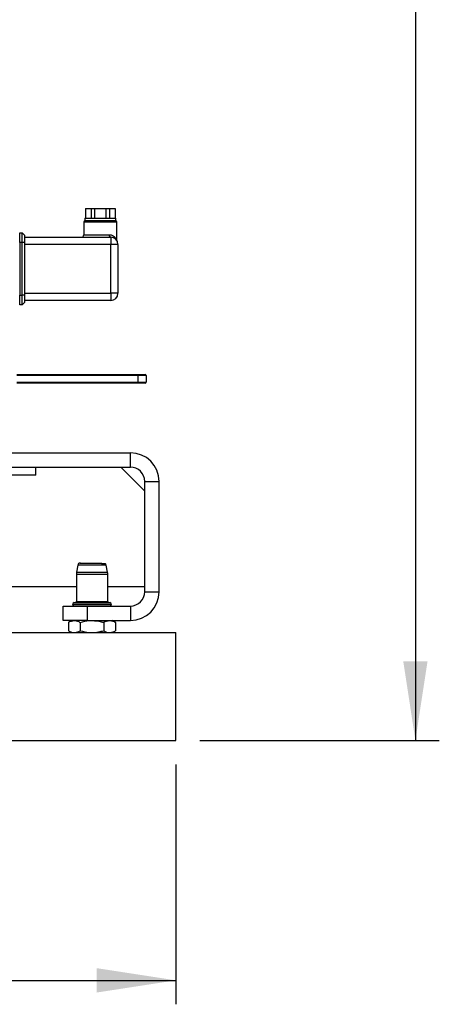
# Model space of a CAD drawing. Extents: x 0 to 16.5, y 0 to 11.7.
# Drawn here: x 10.4 to 11.1, y 5.2 to 6.8 of the extents above; entities that cross this region are included whole.
import ezdxf

# ---------------------------------------------------------------- set-up
doc = ezdxf.new("R2010")
doc.units = 0
doc.linetypes.add('SLD-SOLID', pattern=[0])
doc.layers.get('0').update_dxf_attribs({"linetype": 'CONTINUOUS'})
doc.layers.add('BRAND_TABLE', color=5, linetype='SLD-SOLID')
doc.styles.add('SLDTEXTSTYLE14', font='TXT', dxfattribs={"width": 0.75})
doc.dimstyles.new('SLDDIMSTYLE0', dxfattribs={"dimtxt": 0.137795, "dimasz": 0.13, "dimexe": 0, "dimexo": 0.0625, "dimgap": 0.034449, "dimtad": 1, "dimlfac": 10, "dimrnd": 1e-09, "dimzin": 12, "dimtxsty": 'SLDTEXTSTYLE14', "dimsah": 1, "dimcen": 0.09, "dimazin": 3, "dimtfac": 1, "dimtofl": 0, "dimtmove": 0, "dimatfit": 3, "dimtolj": 1, "dimtzin": 12})

# ---------------------------------------------------------------- blocks, each defined once
blk = doc.blocks.new('_D_3')
at = {"layer": 'BRAND_TABLE'}
for p, q in [((8.6018, 5.6235), (8.6018, 5.2293)), ((10.6255, 5.6235), (10.6255, 5.2293)), ((8.6018, 5.2687), (10.6255, 5.2687))]:
    blk.add_line(p, q, dxfattribs=at)
for points in [[(8.6018, 5.2687), (8.7318, 5.2487), (8.7318, 5.2887)], [(10.6255, 5.2687), (10.4955, 5.2887), (10.4955, 5.2487)]]:
    blk.add_solid(points, dxfattribs=at)
at = {"layer": 'BRAND_TABLE', "insert": (9.3621, 5.4463), "char_height": 0.1378, "attachment_point": 1, "style": 'SLDTEXTSTYLE14'}
blk.add_mtext('20.24', dxfattribs=at)
blk = doc.blocks.new('_D_4')
at = {"layer": 'BRAND_TABLE', "color": 1}
for p, q in [((10.255, 9.2593), (11.0585, 9.2593)), ((11.0192, 9.2593), (11.0192, 5.6629)), ((10.6648, 5.6629), (11.0585, 5.6629))]:
    blk.add_line(p, q, dxfattribs=at)
for points in [[(11.0192, 9.2593), (10.9992, 9.1293), (11.0392, 9.1293)], [(11.0192, 5.6629), (11.0392, 5.7929), (10.9992, 5.7929)]]:
    blk.add_solid(points, dxfattribs=at)
at = {"layer": 'BRAND_TABLE', "color": 1, "insert": (10.8415, 7.4534), "char_height": 0.1378, "attachment_point": 1, "rotation": 90, "style": 'SLDTEXTSTYLE14'}
blk.add_mtext('35.96', dxfattribs=at)

msp = doc.modelspace()

# ---------------------------------------------------------------- linework, layer by layer
at = {"color": 7, "linetype": 'SLD-SOLID'}
for p, q in [((10.4769, 6.5366), (10.4769, 6.5209)), ((10.4769, 6.5366), (10.4861, 6.5366)), ((10.4861, 6.5366), (10.4861, 6.5209)), ((10.4861, 6.5366), (10.492, 6.5366)), ((10.492, 6.5366), (10.492, 6.5209)), ((10.492, 6.5366), (10.5105, 6.5366)), ((10.5105, 6.5366), (10.5105, 6.5209)), ((10.5105, 6.5366), (10.5164, 6.5366)), ((10.5164, 6.5366), (10.5164, 6.5209)), ((10.5164, 6.5366), (10.5256, 6.5366)), ((10.5256, 6.5366), (10.5256, 6.5209)), ((10.4757, 6.5209), (10.4757, 6.5169)), ((10.4757, 6.5209), (10.5268, 6.5209)), ((10.5268, 6.5169), (10.5268, 6.5209)), ((10.4741, 6.5138), (10.4741, 6.4933)), ((10.5284, 6.5138), (10.4741, 6.5138)), ((10.4757, 6.5169), (10.5268, 6.5169)), ((10.5284, 6.4849), (10.5284, 6.5138)), ((10.3688, 6.4965), (10.3727, 6.4965)), ((10.3688, 6.4807), (10.3688, 6.4965)), ((10.3727, 6.4807), (10.3727, 6.4965)), ((10.3766, 6.4925), (10.3727, 6.4965)), ((10.3766, 6.4925), (10.3766, 6.4807)), ((10.3766, 6.4894), (10.5184, 6.4894)), ((10.4741, 6.4933), (10.5162, 6.4933)), ((10.5184, 6.4894), (10.5184, 6.4776)), ((10.3688, 6.4807), (10.3688, 6.3941)), ((10.3727, 6.4807), (10.3688, 6.4807)), ((10.3727, 6.3941), (10.3727, 6.4807)), ((10.3766, 6.4807), (10.3727, 6.4807)), ((10.3766, 6.4807), (10.3766, 6.3941)), ((10.5184, 6.4776), (10.3766, 6.4776)), ((10.5184, 6.3972), (10.5184, 6.4776)), ((10.5302, 6.4776), (10.5184, 6.4776)), ((10.5302, 6.4776), (10.5302, 6.3972)), ((10.3688, 6.3783), (10.3688, 6.3941)), ((10.3688, 6.3941), (10.3727, 6.3941)), ((10.3727, 6.3783), (10.3727, 6.3941)), ((10.3766, 6.3941), (10.3727, 6.3941)), ((10.3766, 6.3972), (10.5184, 6.3972)), ((10.3766, 6.3941), (10.3766, 6.3823)), ((10.5184, 6.3972), (10.5184, 6.3854)), ((10.5302, 6.3972), (10.5184, 6.3972)), ((10.3727, 6.3783), (10.3688, 6.3783)), ((10.3766, 6.3823), (10.3727, 6.3783)), ((10.5184, 6.3854), (10.3766, 6.3854)), ((10.3642, 6.2639), (10.5637, 6.2639)), ((10.5637, 6.2621), (10.3642, 6.2621)), ((10.5637, 6.2639), (10.5637, 6.2621)), ((10.5637, 6.2639), (10.5751, 6.2639)), ((10.5637, 6.2514), (10.5637, 6.2621)), ((10.5768, 6.2621), (10.5637, 6.2621)), ((10.5768, 6.2621), (10.5768, 6.2514)), ((10.3642, 6.2514), (10.5637, 6.2514)), ((10.5637, 6.2496), (10.3642, 6.2496)), ((10.5637, 6.2514), (10.5637, 6.2496)), ((10.5637, 6.2514), (10.5768, 6.2514)), ((10.5751, 6.2496), (10.5637, 6.2496)), ((9.9455, 6.1353), (10.5507, 6.1353)), ((10.5507, 6.1117), (10.5507, 6.1353)), ((9.9455, 6.1117), (10.5507, 6.1117)), ((10.3951, 6.0987), (10.3223, 6.0987)), ((10.3951, 6.0987), (10.3951, 6.1117)), ((10.5349, 6.1117), (10.5743, 6.0723)), ((10.5743, 6.0881), (10.5979, 6.0881)), ((10.5743, 5.907), (10.5743, 6.0881)), ((10.5979, 5.907), (10.5979, 6.0881)), ((10.4733, 5.9542), (10.4796, 5.9542)), ((10.4796, 5.9542), (10.4871, 5.9542)), ((10.4619, 5.9355), (10.4619, 5.8911)), ((10.4877, 5.9355), (10.4619, 5.9355)), ((10.4642, 5.9509), (10.4622, 5.9389)), ((10.4622, 5.9389), (10.4877, 5.9389)), ((10.5111, 5.9509), (10.4642, 5.9509)), ((10.4877, 5.9389), (10.5132, 5.9389)), ((10.5134, 5.9355), (10.4877, 5.9355)), ((10.5132, 5.9389), (10.5111, 5.9509)), ((10.5134, 5.8911), (10.5134, 5.9355)), ((10.4619, 5.9149), (9.9621, 5.9149)), ((10.5743, 5.9149), (10.5134, 5.9149)), ((10.5743, 5.907), (10.5979, 5.907)), ((10.4585, 5.8891), (10.5168, 5.8891)), ((10.4619, 5.8911), (10.5134, 5.8911)), ((10.4404, 5.8597), (10.4404, 5.8834)), ((10.4404, 5.8834), (10.4798, 5.8834)), ((10.4558, 5.8863), (10.4558, 5.8861)), ((10.5196, 5.8863), (10.4558, 5.8863)), ((10.4558, 5.8861), (10.4877, 5.8861)), ((10.4798, 5.8834), (10.4798, 5.8597)), ((10.4798, 5.8834), (10.5507, 5.8834)), ((10.4877, 5.8861), (10.5196, 5.8861)), ((10.5196, 5.8861), (10.5196, 5.8863)), ((10.5507, 5.8834), (10.5507, 5.8597)), ((10.4798, 5.8597), (10.4404, 5.8597)), ((10.4542, 5.8597), (10.449, 5.8567)), ((10.449, 5.8567), (10.449, 5.843)), ((10.4683, 5.8567), (10.4683, 5.843)), ((10.4798, 5.8597), (10.5507, 5.8597)), ((10.507, 5.8567), (10.507, 5.843)), ((10.5263, 5.8567), (10.5211, 5.8597)), ((10.5263, 5.8567), (10.5263, 5.843)), ((10.3499, 5.84), (10.4877, 5.84)), ((10.449, 5.843), (10.4542, 5.84)), ((10.4877, 5.84), (10.6255, 5.84)), ((10.5211, 5.84), (10.5263, 5.843)), ((10.6255, 5.6629), (10.6255, 5.84)), ((10.3499, 5.6629), (10.4877, 5.6629)), ((10.4877, 5.6629), (10.6255, 5.6629))]:
    msp.add_line(p, q, dxfattribs=at)
at = {"color": 7, "linetype": 'SLD-SOLID', "flags": 128}
msp.add_lwpolyline([(10.5184, 6.4894), (10.5179, 6.4894), (10.5175, 6.4897), (10.5172, 6.49), (10.5168, 6.4905), (10.5166, 6.4911), (10.5164, 6.4918), (10.5162, 6.4925), (10.5162, 6.4933)], dxfattribs=at)
at = {"color": 7, "linetype": 'SLD-SOLID'}
for centre, radius, start, end in [((10.478, 6.5138), 0.00394, 126.333, 180), ((10.5245, 6.5138), 0.00394, 0, 53.667), ((10.4702, 6.4933), 0.00394, 270, 0), ((10.5184, 6.4776), 0.0118, 0, 90), ((10.5184, 6.3972), 0.0118, 270, 0), ((10.5751, 6.2621), 0.00175, 0, 90), ((10.5751, 6.2514), 0.00175, 270, 0), ((10.5507, 6.0881), 0.0472, 0, 90), ((10.5507, 6.0881), 0.0236, 0, 90), ((10.4681, 5.9503), 0.00394, 90, 170.3112), ((10.5072, 5.9503), 0.00394, 9.6888, 55.0667), ((10.4816, 5.9355), 0.0197, 170.3112, 180), ((10.4938, 5.9355), 0.0197, 0, 9.6888), ((10.5507, 5.907), 0.0472, 270, 0), ((10.5507, 5.907), 0.0236, 270, 0), ((10.4585, 5.8863), 0.00276, 90, 180), ((10.4599, 5.8911), 0.00197, 270, 0), ((10.5154, 5.8911), 0.00197, 180, 270), ((10.5168, 5.8863), 0.00276, 0, 90), ((10.4585, 5.8861), 0.00276, 180, 270), ((10.5168, 5.8861), 0.00276, 270, 0)]:
    msp.add_arc(centre, radius, start, end, dxfattribs=at)
for points, knots in [([(10.5162, 6.4933), (10.5167, 6.4933), (10.5191, 6.4932), (10.5236, 6.4914), (10.5269, 6.4878), (10.5284, 6.4849), (10.5283, 6.4849), (10.5283, 6.4849)], [0, 0, 0, 0, 0.06811, 0.305188, 0.685279, 0.915023, 1, 1, 1, 1]), ([(10.5287, 6.4832), (10.5288, 6.4831), (10.5289, 6.483), (10.5289, 6.4829), (10.5289, 6.483), (10.5289, 6.483), (10.5288, 6.483), (10.5288, 6.483), (10.5288, 6.4831), (10.5287, 6.4833), (10.5285, 6.4838), (10.5284, 6.4843), (10.5284, 6.4847), (10.5284, 6.4849)], [0, 0, 0, 0, 0.459575, 0.533846, 0.558424, 0.570987, 0.578348, 0.586201, 0.605315, 0.647532, 0.734144, 0.871563, 1, 1, 1, 1]), ([(10.4675, 5.9541), (10.4676, 5.9542), (10.468, 5.9542), (10.4705, 5.9542), (10.4727, 5.9542), (10.4733, 5.9542)], [0, 0, 0, 0, 0.3698275, 0.8140023, 1, 1, 1, 1]), ([(10.4871, 5.9542), (10.4888, 5.9542), (10.4931, 5.9542), (10.4978, 5.9541), (10.5012, 5.954), (10.5025, 5.9539), (10.5033, 5.9538), (10.5034, 5.9538), (10.5035, 5.9537), (10.5036, 5.9537), (10.5036, 5.9537), (10.5036, 5.9537), (10.5036, 5.9537), (10.5036, 5.9536), (10.5036, 5.9536), (10.5035, 5.9535), (10.5034, 5.9535)], [0, 0, 0, 0, 0.285536, 0.683666, 0.803016, 0.930287, 0.944916, 0.950214, 0.95591, 0.958148, 0.96041, 0.962424, 0.964755, 0.968829, 0.981718, 1, 1, 1, 1]), ([(10.5034, 5.9535), (10.5039, 5.9535), (10.5051, 5.9535), (10.5068, 5.9535), (10.5088, 5.9535), (10.5091, 5.9535), (10.5094, 5.9535)], [0, 0, 0, 0, 0.123674, 0.351071, 0.578467, 1, 1, 1, 1]), ([(10.449, 5.8567), (10.4506, 5.8576), (10.4538, 5.8593), (10.457, 5.8596), (10.4587, 5.8597)], [0, 0, 0, 0, 0.495458, 1, 1, 1, 1]), ([(10.4587, 5.8597), (10.4589, 5.8597), (10.4606, 5.8597), (10.4639, 5.8591), (10.4669, 5.8575), (10.4683, 5.8567)], [0, 0, 0, 0, 0.070088, 0.530783, 1, 1, 1, 1]), ([(10.4683, 5.8567), (10.4732, 5.858), (10.4796, 5.8596), (10.4861, 5.8597), (10.4877, 5.8597)], [0, 0, 0, 0, 0.762266, 1, 1, 1, 1]), ([(10.4877, 5.8597), (10.4928, 5.8594), (10.4993, 5.8589), (10.5056, 5.8571), (10.507, 5.8567)], [0, 0, 0, 0, 0.781515, 1, 1, 1, 1]), ([(10.5052, 5.8576), (10.5052, 5.8576), (10.5052, 5.8574), (10.5052, 5.8567), (10.5052, 5.8574), (10.5052, 5.8576), (10.5052, 5.8576)], [0, 0, 0, 0, 0.072603, 0.5, 0.927397, 1, 1, 1, 1]), ([(10.507, 5.8567), (10.5085, 5.8576), (10.5117, 5.8593), (10.515, 5.8596), (10.5166, 5.8597)], [0, 0, 0, 0, 0.495458, 1, 1, 1, 1]), ([(10.5166, 5.8597), (10.5169, 5.8597), (10.5186, 5.8597), (10.5219, 5.8591), (10.5248, 5.8575), (10.5263, 5.8567)], [0, 0, 0, 0, 0.070088, 0.530783, 1, 1, 1, 1]), ([(10.449, 5.843), (10.4506, 5.8422), (10.4538, 5.8405), (10.457, 5.8402), (10.4587, 5.84)], [0, 0, 0, 0, 0.495458, 1, 1, 1, 1]), ([(10.4587, 5.84), (10.4589, 5.8401), (10.4606, 5.8401), (10.4639, 5.8407), (10.4669, 5.8423), (10.4683, 5.843)], [0, 0, 0, 0, 0.070088, 0.530783, 1, 1, 1, 1]), ([(10.4683, 5.843), (10.4732, 5.8418), (10.4796, 5.8402), (10.4861, 5.8401), (10.4877, 5.84)], [0, 0, 0, 0, 0.762266, 1, 1, 1, 1]), ([(10.4877, 5.84), (10.4928, 5.8404), (10.4993, 5.8409), (10.5056, 5.8427), (10.507, 5.843)], [0, 0, 0, 0, 0.781515, 1, 1, 1, 1]), ([(10.507, 5.843), (10.5085, 5.8422), (10.5117, 5.8405), (10.515, 5.8402), (10.5166, 5.84)], [0, 0, 0, 0, 0.495458, 1, 1, 1, 1]), ([(10.5166, 5.84), (10.5169, 5.8401), (10.5186, 5.8401), (10.5219, 5.8407), (10.5248, 5.8423), (10.5263, 5.843)], [0, 0, 0, 0, 0.070088, 0.530783, 1, 1, 1, 1])]:
    msp.add_open_spline(points, degree=3, knots=knots, dxfattribs=at)

# ---------------------------------------------------------------- dimensions: what is measured, and where the dimension line sits
at = {"layer": 'BRAND_TABLE', "color": 1}
dim = msp.add_linear_dim(base=(11.0192, 5.6629), p1=(10.2156, 9.2593), p2=(10.6255, 5.6629), angle=90, dimstyle='SLDDIMSTYLE0', dxfattribs=at)
dim.commit()
dim.dimension.update_dxf_attribs({"geometry": '_D_4', "text_midpoint": (11.0192, 7.6824), "dimtype": 160})
at = {"layer": 'BRAND_TABLE'}
dim = msp.add_linear_dim(base=(10.6255, 5.2687), p1=(8.6018, 5.6629), p2=(10.6255, 5.6629), dimstyle='SLDDIMSTYLE0', dxfattribs=at)
dim.commit()
dim.dimension.update_dxf_attribs({"geometry": '_D_3', "text_midpoint": (9.5912, 5.2687), "dimtype": 160})

doc.saveas('drawing.dxf')
